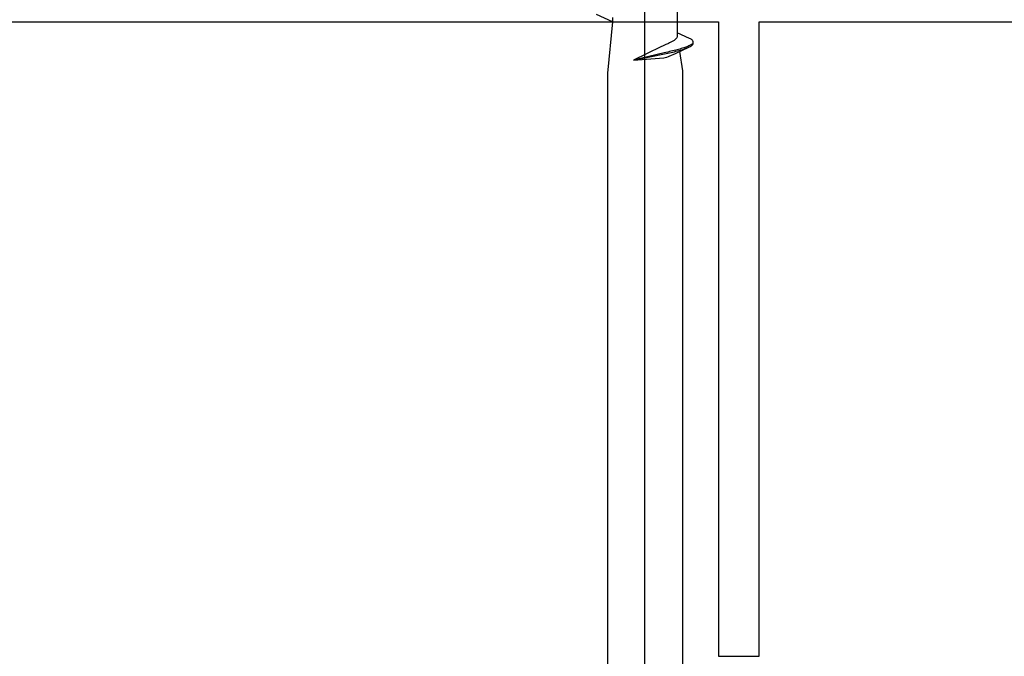
# Model space of a CAD drawing. Extents: x 0 to 990, y 0 to 1603.
# Drawn here: x 277 to 316, y 1162 to 1188 of the extents above; entities that cross this region are included whole.
import ezdxf

# ---------------------------------------------------------------- set-up
doc = ezdxf.new("R2010")
doc.units = 0
doc.layers.add('YKK_13', color=4, linetype='CONTINUOUS', lineweight=30)
doc.layers.add('YSS_K', color=3, linetype='CONTINUOUS', lineweight=13)

msp = doc.modelspace()

# ---------------------------------------------------------------- linework, layer by layer
at = {"layer": 'YKK_13', "linetype": 'ByBlock', "lineweight": -2}
msp.add_line((302.048, 1150.489, 0), (302.048, 1233.487, 0), dxfattribs=at)
at = {"layer": 'YKK_13', "linetype": 'ByBlock', "lineweight": -2, "ltscale": 3}
for p, q in [((303.323, 1188.857, 0), (303.323, 1187.063, 0)), ((300.774, 1187.487, 0), (300.133, 1187.783, 0)), ((300.774, 1187.487, 0), (300.573, 1185.47, 0)), ((300.774, 1187.666, 0), (300.774, 1187.487, 0)), ((303.81, 1186.838, 0), (303.323, 1187.063, 0)), ((303.323, 1187.063, 0), (303.323, 1186.927, 0)), ((302.871, 1186.6, 0), (302.82, 1186.575, 0)), ((302.908, 1186.614, 0), (302.871, 1186.6, 0)), ((302.943, 1186.629, 0), (302.908, 1186.614, 0)), ((302.977, 1186.644, 0), (302.943, 1186.629, 0)), ((303.009, 1186.659, 0), (302.977, 1186.644, 0)), ((303.041, 1186.674, 0), (303.009, 1186.659, 0)), ((303.071, 1186.689, 0), (303.041, 1186.674, 0)), ((303.099, 1186.704, 0), (303.071, 1186.689, 0)), ((303.126, 1186.719, 0), (303.099, 1186.704, 0)), ((303.152, 1186.733, 0), (303.126, 1186.719, 0)), ((303.176, 1186.748, 0), (303.152, 1186.733, 0)), ((303.198, 1186.763, 0), (303.176, 1186.748, 0)), ((303.219, 1186.778, 0), (303.198, 1186.763, 0)), ((303.237, 1186.793, 0), (303.219, 1186.778, 0)), ((303.254, 1186.808, 0), (303.237, 1186.793, 0)), ((303.27, 1186.823, 0), (303.254, 1186.808, 0)), ((303.283, 1186.838, 0), (303.27, 1186.823, 0)), ((303.294, 1186.852, 0), (303.283, 1186.838, 0)), ((303.304, 1186.867, 0), (303.294, 1186.852, 0)), ((303.312, 1186.882, 0), (303.304, 1186.867, 0)), ((303.317, 1186.897, 0), (303.312, 1186.882, 0)), ((303.321, 1186.912, 0), (303.317, 1186.897, 0)), ((303.323, 1186.927, 0), (303.321, 1186.912, 0)), ((303.838, 1186.823, 0), (303.81, 1186.838, 0)), ((303.863, 1186.808, 0), (303.838, 1186.823, 0)), ((303.882, 1186.6, 0), (303.859, 1186.585, 0)), ((303.885, 1186.793, 0), (303.863, 1186.808, 0)), ((303.901, 1186.615, 0), (303.882, 1186.6, 0)), ((303.904, 1186.778, 0), (303.885, 1186.793, 0)), ((303.917, 1186.629, 0), (303.901, 1186.615, 0)), ((303.919, 1186.763, 0), (303.904, 1186.778, 0)), ((303.93, 1186.644, 0), (303.917, 1186.629, 0)), ((303.932, 1186.748, 0), (303.919, 1186.763, 0)), ((303.919, 1186.584, 0), (303.932, 1186.598, 0)), ((303.94, 1186.659, 0), (303.93, 1186.644, 0)), ((303.941, 1186.734, 0), (303.932, 1186.748, 0)), ((303.932, 1186.598, 0), (303.941, 1186.613, 0)), ((303.947, 1186.674, 0), (303.94, 1186.659, 0)), ((303.947, 1186.719, 0), (303.941, 1186.734, 0)), ((303.941, 1186.613, 0), (303.947, 1186.628, 0)), ((303.95, 1186.704, 0), (303.947, 1186.719, 0)), ((303.947, 1186.628, 0), (303.95, 1186.643, 0)), ((303.95, 1186.643, 0), (303.95, 1186.704, 0)), ((302.673, 1186.503, 0), (301.595, 1185.987, 0)), ((302.808, 1186.272, 0), (301.595, 1185.987, 0)), ((301.595, 1185.987, 0), (302.819, 1186.226, 0)), ((302.769, 1186.55, 0), (302.673, 1186.503, 0)), ((302.82, 1186.575, 0), (302.769, 1186.55, 0)), ((302.877, 1186.287, 0), (302.808, 1186.272, 0)), ((302.819, 1186.226, 0), (302.887, 1186.241, 0)), ((302.944, 1186.302, 0), (302.877, 1186.287, 0)), ((302.887, 1186.241, 0), (302.954, 1186.256, 0)), ((303.01, 1186.317, 0), (302.944, 1186.302, 0)), ((302.954, 1186.256, 0), (303.02, 1186.271, 0)), ((303.007, 1186.137, 0), (303.248, 1186.249, 0)), ((303.074, 1186.332, 0), (303.01, 1186.317, 0)), ((303.02, 1186.271, 0), (303.084, 1186.286, 0)), ((303.137, 1186.347, 0), (303.074, 1186.332, 0)), ((303.084, 1186.286, 0), (303.147, 1186.301, 0)), ((303.199, 1186.362, 0), (303.137, 1186.347, 0)), ((303.147, 1186.301, 0), (303.208, 1186.316, 0)), ((303.259, 1186.376, 0), (303.199, 1186.362, 0)), ((303.208, 1186.316, 0), (303.268, 1186.331, 0)), ((303.248, 1186.249, 0), (303.779, 1186.494, 0)), ((303.317, 1186.391, 0), (303.259, 1186.376, 0)), ((303.268, 1186.331, 0), (303.326, 1186.345, 0)), ((303.373, 1186.406, 0), (303.317, 1186.391, 0)), ((303.326, 1186.345, 0), (303.382, 1186.36, 0)), ((303.427, 1186.421, 0), (303.373, 1186.406, 0)), ((303.382, 1186.36, 0), (303.435, 1186.375, 0)), ((303.413, 1186.325, 0), (303.523, 1185.56, 0)), ((303.479, 1186.436, 0), (303.427, 1186.421, 0)), ((303.435, 1186.375, 0), (303.487, 1186.39, 0)), ((303.529, 1186.451, 0), (303.479, 1186.436, 0)), ((303.487, 1186.39, 0), (303.536, 1186.405, 0)), ((303.576, 1186.466, 0), (303.529, 1186.451, 0)), ((303.536, 1186.405, 0), (303.583, 1186.42, 0)), ((303.621, 1186.481, 0), (303.576, 1186.466, 0)), ((303.583, 1186.42, 0), (303.628, 1186.435, 0)), ((303.663, 1186.495, 0), (303.621, 1186.481, 0)), ((303.628, 1186.435, 0), (303.67, 1186.45, 0)), ((303.703, 1186.51, 0), (303.663, 1186.495, 0)), ((303.67, 1186.45, 0), (303.709, 1186.464, 0)), ((303.74, 1186.525, 0), (303.703, 1186.51, 0)), ((303.774, 1186.54, 0), (303.74, 1186.525, 0)), ((303.805, 1186.555, 0), (303.774, 1186.54, 0)), ((303.779, 1186.494, 0), (303.81, 1186.509, 0)), ((303.834, 1186.57, 0), (303.805, 1186.555, 0)), ((303.81, 1186.509, 0), (303.838, 1186.524, 0)), ((303.859, 1186.585, 0), (303.834, 1186.57, 0)), ((303.838, 1186.524, 0), (303.863, 1186.539, 0)), ((303.863, 1186.539, 0), (303.885, 1186.554, 0)), ((303.885, 1186.554, 0), (303.904, 1186.569, 0)), ((303.904, 1186.569, 0), (303.919, 1186.584, 0)), ((301.595, 1185.987, 0), (302.793, 1186.078, 0)), ((302.793, 1186.078, 0), (302.849, 1186.085, 0)), ((302.849, 1186.085, 0), (302.915, 1186.097, 0)), ((302.915, 1186.097, 0), (302.974, 1186.122, 0)), ((302.974, 1186.122, 0), (303.007, 1186.137, 0)), ((300.573, 1185.47, 0), (300.573, 1156.487, 0)), ((303.523, 1185.56, 0), (303.523, 1156.487, 0))]:
    msp.add_line(p, q, dxfattribs=at)
at = {"layer": 'YSS_K', "color": 4, "linetype": 'ByBlock', "lineweight": -2, "ltscale": 0.5}
for p, q in [((272.351, 1187.487), (304.951, 1187.487)), ((304.951, 1187.487), (304.951, 1162.487)), ((306.551, 1177.487), (306.551, 1187.487)), ((306.551, 1187.487), (317.351, 1187.487)), ((306.551, 1162.487), (306.551, 1177.487)), ((304.951, 1162.487), (306.551, 1162.487))]:
    msp.add_line(p, q, dxfattribs=at)

doc.saveas('drawing.dxf')
